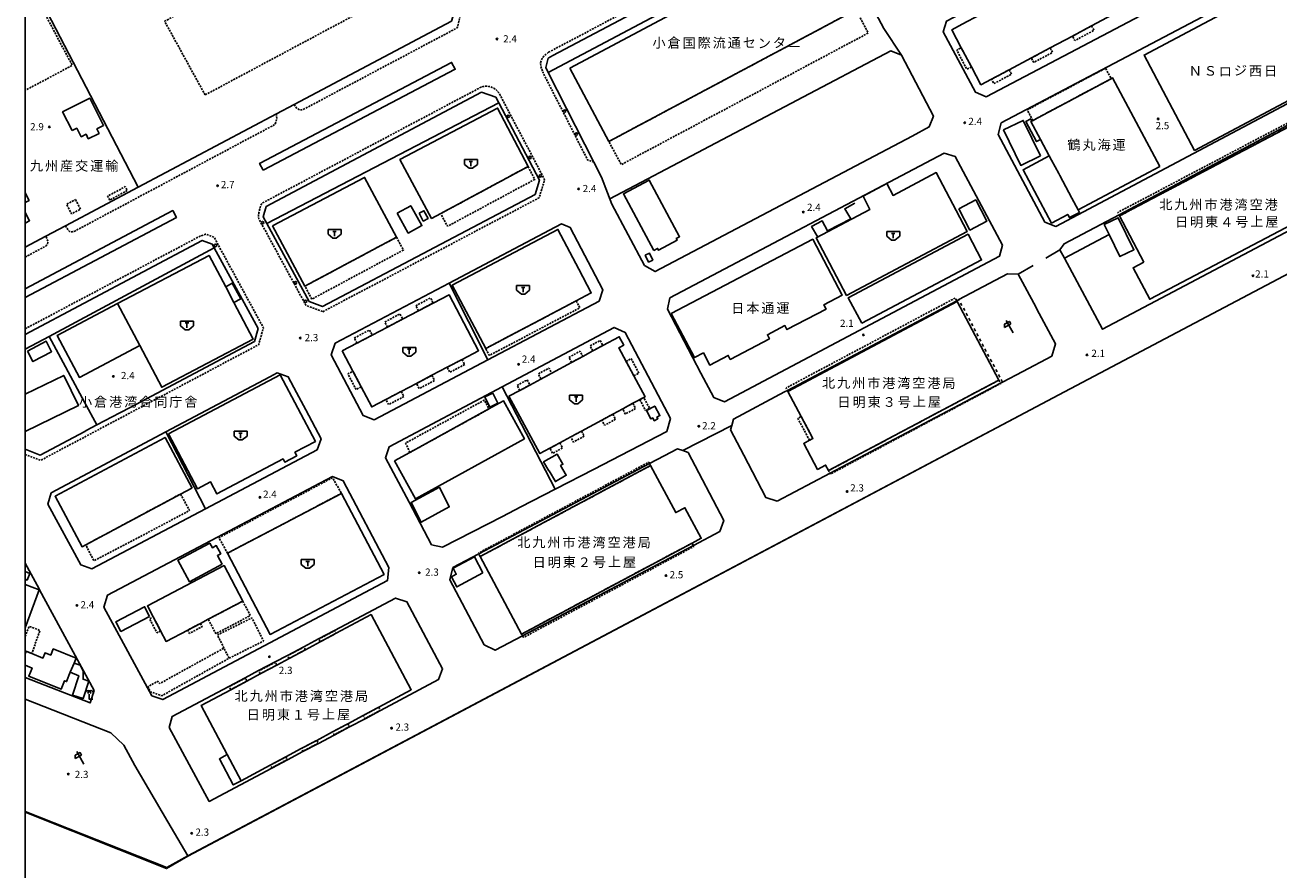
# Model space of a CAD drawing. Extents: x -12000 to -10000, y 99000 to 100500.
# Drawn here: x -12000 to -11349, y 99748 to 100187 of the extents above; entities that cross this region are included whole.
import ezdxf
from ezdxf.enums import TextEntityAlignment as Align

# ---------------------------------------------------------------- set-up
doc = ezdxf.new("R2010")
doc.units = 0
for name, pattern in [('221300', [1.5, 1, -0.5]), ('300300', [1.5, 1, -0.5]), ('620100', [3, 1.5, -1.5])]:
    doc.linetypes.add(name, pattern=pattern)
for name, color, linetype in [('2101000', 7, 'Continuous'), ('2101001', 7, 'Continuous'), ('2213000', 7, '221300'), ('2226000', 7, 'Continuous'), ('2238000', 3, 'Continuous'), ('3001000', 4, 'Continuous'), ('3002000', 5, 'Continuous'), ('3003000', 7, '300300'), ('3003320', 7, '300300'), ('3545000', 1, 'Continuous'), ('5101000', 4, 'Continuous'), ('6110000', 1, '611000'), ('6130000', 3, '613000'), ('6201000', 6, '620100'), ('6216000', 7, 'Continuous'), ('6337000', 3, 'Continuous'), ('7102001', 8, 'Continuous'), ('7312000', 1, 'Continuous'), ('8131000', 7, 'Continuous'), ('999', 7, 'Continuous')]:
    doc.layers.add(name, color=color, linetype=linetype)
doc.styles.add('PlotAnnotation', font='MS Gothic.ttf')
doc.linetypes.add('611000', pattern='A,1,[3,dmdr.shx,S=0.2,R=0,X=0,Y=0],1', length=2)
doc.linetypes.add('613000', pattern='A,1,-0.75,[1,dmdr.shx,S=0.15,R=0,X=0,Y=0],-0.75,1', length=3.5)

# ---------------------------------------------------------------- blocks, each defined once
blk = doc.blocks.new('223800')
at = {"layer": '2238000'}
blk.add_circle((0, 0), 0.25, dxfattribs=at)
blk = doc.blocks.new('354500')
at = {"layer": '3545000'}
for points in [[(-1.35, 0.9), (1.35, 0.9)], [(-1.35, -0.1), (-1.35, 0.9)], [(-0.35, 0.5), (0.35, 0.5)], [(0, 0.5), (0, -0.5)], [(1.35, -0.1), (1.35, 0.9)], [(-1.35, -0.1), (-0.35, -0.9)], [(-0.35, -0.9), (0.35, -0.9)], [(0.35, -0.9), (1.35, -0.1)]]:
    blk.add_lwpolyline(points, dxfattribs=at)
blk = doc.blocks.new('621600')
at = {"layer": '6216000'}
for points in [[(0.23, 0.6), (-0.07, 1.12), (-1.06, 0.54), (-1.07, -0.15)], [(-1.07, -0.15), (0.23, 0.6)], [(-0.75, 1.3), (0.75, -1.3)]]:
    blk.add_lwpolyline(points, dxfattribs=at)
blk = doc.blocks.new('731200')
at = {"layer": '7312000'}
blk.add_circle((0, 0), 0.15, dxfattribs=at)
blk = doc.blocks.new('633700')
at = {"layer": '6337000'}
blk.add_lwpolyline([(0.72, -0.86), (0, -0.86), (0, 0.24)], dxfattribs=at)
for centre in [(-0.3, 0.34), (0.3, 0.34)]:
    blk.add_arc(centre, 0.6, 0, 180, dxfattribs=at)

msp = doc.modelspace()

# ---------------------------------------------------------------- linework, layer by layer
at = {"layer": '2101000', "flags": 128}
for points in [[(-11726.09, 100171.2), (-11591.59, 100242.28), (-11582.99, 100239.63)], [(-11448.9, 100227.44), (-11521.59, 100189.13), (-11523.43, 100183.47), (-11506.64, 100152.12), (-11501.01, 100149.73), (-11357.31, 100225.52)], [(-11470.6, 100084.74), (-11494.9, 100130.22), (-11493.25, 100136.21), (-11349.95, 100211.91), (-11344.35, 100210.25), (-11320.18, 100164.54), (-11321.89, 100158.26), (-11464.92, 100082.47), (-11470.6, 100084.74)], [(-11554.16, 100185.21), (-11545.04, 100171.31)], [(-11915.54, 99755.78), (-11460.39, 99996.55), (-11232.64, 100116.87), (-11110.8, 100181.24)], [(-11729.66, 100164.98), (-11728.4, 100169.82)], [(-11728.4, 100169.82), (-11726.09, 100171.2)], [(-11728.38, 100162.46), (-11729.66, 100164.98)], [(-11762.98, 100152.11), (-11874.85, 100092.8), (-11876.39, 100087.52), (-11874.44, 100083.95), (-11852.43, 100043.55), (-11845.61, 100040.93), (-11735.24, 100099.07), (-11732.96, 100106.47), (-11754.11, 100146.63), (-11755.67, 100149.6), (-11762.98, 100152.11)], [(-11869.56, 100140.88), (-11860.38, 100145.75)], [(-11460.44, 100066.05), (-11440.64, 100029.05), (-11294.25, 100106.41), (-11292.68, 100112.54), (-11311.55, 100148.21)], [(-11539.52, 100129.39), (-11672.97, 100059), (-11678.42, 100062.19), (-11695.31, 100094.05), (-11700.73, 100108.02)], [(-11665.24, 100045.47), (-11522.9, 100120.54), (-11517.1, 100118.74), (-11492.65, 100072.78), (-11494.06, 100067.02), (-11636.89, 99991.34), (-11642.51, 99993.59), (-11649.14, 100006.26), (-11666.57, 100039.59), (-11665.24, 100045.47)], [(-11432.08, 100088.55), (-11460.57, 100073.45), (-11462.76, 100070.39)], [(-11989.27, 100077.41), (-11978.97, 100082.87)], [(-11759.74, 100013.22), (-11701.99, 100043.68), (-11700.02, 100049.54), (-11716.97, 100081.87), (-11721.48, 100083.78), (-11779.82, 100053.03), (-11839.04, 100021.82), (-11841.09, 100015.76), (-11824.49, 99984.34), (-11818.7, 99982.12), (-11759.74, 100013.22)], [(-12000, 100026.45), (-11907.99, 100075.23), (-11902.81, 100073.31), (-11901.76, 100071.39), (-11878.96, 100029.55), (-11880.85, 100022.79), (-11925.96, 99998.86)], [(-11484.37, 100057.7), (-11476.31, 100042.63), (-11473.47, 100037.33), (-11465.01, 100021.51), (-11467, 100015.12), (-11482.05, 100007.17), (-11492.59, 100001.6), (-11493.59, 100001.07)], [(-11752.39, 99999.2), (-11694.24, 100030.03), (-11688.44, 100027.46), (-11669.57, 99991.51)], [(-11848.37, 99966.51), (-11906.28, 99935.94), (-11965.33, 99904.77), (-11971.08, 99906.8), (-11988.2, 99938.34), (-11986.51, 99944.1), (-11926.86, 99975.75), (-11872.96, 100004.34)], [(-11859.1, 99996.33), (-11854.28, 99987.22)], [(-11605.7, 99996.55), (-11604.27, 99997.31)], [(-11945.08, 99988.72), (-11950.79, 99985.69)], [(-11962.69, 99979.38), (-11968.22, 99976.44), (-11968.96, 99976.05)], [(-11609.62, 99939.75), (-11615.36, 99941.72), (-11626.91, 99963.79), (-11633.72, 99976.79), (-11633.12, 99979.14)], [(-11668.26, 99963.39), (-11675.8, 99959.4)], [(-11653.05, 99916.81), (-11639.25, 99924.1), (-11637.26, 99929.85), (-11655.81, 99965.15), (-11658.57, 99966.11)], [(-11811.09, 99905.46), (-11834.82, 99950.38), (-11840.44, 99952.6), (-11957.26, 99891.09), (-11959.19, 99884.88), (-11934.18, 99838.8), (-11928.51, 99836.81), (-11811.88, 99898.61), (-11811.09, 99905.46)], [(-11582.11, 99954.29), (-11600.32, 99944.67), (-11609.62, 99939.75)], [(-11783.3, 99915.94), (-11788.97, 99917.21), (-11800.66, 99939.23)], [(-11742.67, 99936.86), (-11752.18, 99931.96)], [(-11764.44, 99912.43), (-11777.85, 99905.33), (-11779.52, 99898.94), (-11761.58, 99865.26), (-11755.98, 99862.42), (-11741.75, 99869.94)], [(-11964.07, 99841.46), (-11992.48, 99893.81), (-11992.73, 99894.28), (-12000, 99907.68)], [(-11855.79, 99809.78), (-11847.71, 99814.06), (-11839.48, 99818.43), (-11831.52, 99822.65), (-11823.51, 99826.9), (-11815.51, 99831.14), (-11785.29, 99847.17), (-11783.29, 99852.83), (-11801.73, 99887.51), (-11807.67, 99889.53), (-11839.33, 99872.75), (-11847.69, 99868.32), (-11855.3, 99864.29), (-11863.84, 99859.76), (-11870.23, 99856.38), (-11878.79, 99851.84), (-11885.76, 99848.15), (-11894.16, 99843.69), (-11923.63, 99828.08), (-11925.22, 99822.29), (-11904.43, 99783.98), (-11871.89, 99801.24), (-11863.72, 99805.57), (-11855.79, 99809.78)], [(-12000, 99848.36), (-11966.21, 99835.05), (-11964.07, 99841.46)], [(-12000, 99837.07), (-11955.52, 99819.55), (-11948.74, 99813.22), (-11942.99, 99802.62), (-11925.95, 99773.35)], [(-11925.95, 99773.35), (-11915.54, 99755.78)]]:
    msp.add_lwpolyline(points, dxfattribs=at)
at = {"layer": '2101001', "flags": 128}
for points in [[(-11860.38, 100145.75), (-11778.65, 100189.08), (-11775.6, 100198.6), (-11814.03, 100271.47)], [(-11582.99, 100239.63), (-11558.3, 100193), (-11554.16, 100185.21)], [(-11545.04, 100171.31), (-11528.46, 100139.67), (-11530.59, 100134.1), (-11539.52, 100129.39)], [(-11700.73, 100108.02), (-11704.7, 100115.82), (-11728.38, 100162.46)], [(-11978.97, 100082.87), (-11941.31, 100102.84), (-11869.56, 100140.88)], [(-11344.04, 100135.2), (-11432.08, 100088.55)], [(-12000, 100071.72), (-11989.27, 100077.41)], [(-11462.76, 100070.39), (-11460.44, 100066.05)], [(-11516.35, 100043.88), (-11515.23, 100044.48), (-11489.9, 100057.91), (-11484.37, 100057.7)], [(-11604.27, 99997.31), (-11516.35, 100043.88)], [(-11872.96, 100004.34), (-11869.08, 100006.4), (-11863.38, 100004.43), (-11859.1, 99996.33)], [(-11925.96, 99998.86), (-11945.08, 99988.72)], [(-11800.66, 99939.23), (-11812.9, 99962.41), (-11811.03, 99968.12), (-11752.39, 99999.2)], [(-11633.12, 99979.14), (-11632.26, 99982.47), (-11605.7, 99996.55)], [(-11493.59, 100001.07), (-11582.11, 99954.29)], [(-11669.57, 99991.51), (-11665, 99982.8)], [(-11950.79, 99985.69), (-11962.69, 99979.38)], [(-11854.28, 99987.22), (-11846.32, 99972.15), (-11848.37, 99966.51)], [(-11665, 99982.8), (-11666.8, 99976.03)], [(-11968.96, 99976.05), (-11992.14, 99963.76), (-12000, 99966.83)], [(-11666.8, 99976.03), (-11704.96, 99956.27), (-11724.49, 99946.22), (-11724.84, 99946.04), (-11742.67, 99936.86)], [(-11658.57, 99966.11), (-11661.32, 99967.07), (-11668.26, 99963.39)], [(-11675.8, 99959.4), (-11764.44, 99912.43)], [(-11752.18, 99931.96), (-11783.3, 99915.94)], [(-11741.75, 99869.94), (-11653.05, 99916.81)]]:
    msp.add_lwpolyline(points, dxfattribs=at)
at = {"layer": '2213000', "flags": 128}
for points in [[(-11860.38, 100145.75), (-11858.66, 100143.56), (-11857.45, 100143.06), (-11856.45, 100142.94), (-11855.63, 100143.17), (-11779.3, 100183.64), (-11775.6, 100185.59), (-11772.58, 100198.24), (-11810.55, 100270.23), (-11811.11, 100271.12), (-11811.65, 100271.53), (-11812.82, 100271.82), (-11814.03, 100271.47)], [(-11728.23, 100172.9), (-11591.85, 100244.97), (-11581.26, 100241.72), (-11557.1, 100196.16), (-11558.3, 100193)], [(-11728.23, 100172.9), (-11730.32, 100171.23), (-11730.74, 100170.81), (-11731.55, 100169.61), (-11732.03, 100168.6), (-11732.37, 100167.38), (-11732.31, 100165.96), (-11731.81, 100164.16), (-11731.04, 100162.17)], [(-11704.7, 100115.82), (-11707.92, 100116.92), (-11731.04, 100162.17)], [(-11763.19, 100154.83), (-11876.82, 100094.59), (-11877.33, 100094.03), (-11877.66, 100093.24), (-11877.91, 100092.36), (-11878.24, 100091.07), (-11878.61, 100089.53), (-11878.81, 100088.48), (-11878.89, 100087.4), (-11878.63, 100086.4), (-11854.18, 100041.54), (-11845.4, 100038.22)], [(-11753.92, 100151.64), (-11754.49, 100152.42), (-11755.14, 100153.12), (-11755.88, 100153.74), (-11756.68, 100154.26), (-11757.55, 100154.68), (-11758.46, 100154.99), (-11759.4, 100155.19), (-11760.36, 100155.28), (-11761.32, 100155.24), (-11762.27, 100155.09), (-11763.19, 100154.83)], [(-11845.4, 100038.22), (-11733.13, 100097.36), (-11730.26, 100106.72), (-11753.92, 100151.64)], [(-11978.97, 100082.87), (-11977.72, 100080.67), (-11976.9, 100079.86), (-11975.54, 100079.64), (-11974.2, 100080.04), (-11871.14, 100134.95), (-11870.1, 100135.63), (-11869.65, 100136.84), (-11869.36, 100138.6), (-11869.56, 100140.88)], [(-12000, 99964.14), (-11991.98, 99961.01), (-11878.73, 100021.09), (-11876.28, 100029.85), (-11900.77, 100074.8), (-11901.79, 100076.81), (-11906.34, 100078.46), (-11909.15, 100077.44), (-12000, 100029.27)], [(-12000, 100066.58), (-11989.28, 100072.24), (-11988.43, 100073.16), (-11988.16, 100074.4), (-11988.45, 100075.63), (-11989.27, 100077.41)]]:
    msp.add_lwpolyline(points, dxfattribs=at)
at = {"layer": '2226000', "flags": 128}
msp.add_lwpolyline([(-11876.37, 100111.63), (-11776.72, 100164.11), (-11778.58, 100167.65), (-11878.24, 100115.17), (-11876.37, 100111.63)], close=True, dxfattribs=at)
msp.add_lwpolyline([(-12000, 100045.58), (-11921.44, 100087.17), (-11923.32, 100090.7), (-12000, 100050.1)], dxfattribs=at)
at = {"layer": '3001000', "flags": 128}
for points in [[(-11433.02, 100193.67), (-11446.29, 100186.61), (-11456.23, 100181.31), (-11467.85, 100175.13), (-11477.57, 100169.95), (-11489.11, 100163.81), (-11498.3, 100158.91), (-11503.74, 100156.02), (-11508.72, 100165.37), (-11513.98, 100175.25), (-11518.92, 100184.52), (-11513.48, 100187.42), (-11504.28, 100192.31), (-11492.74, 100198.46), (-11483.03, 100203.63), (-11471.41, 100209.82), (-11461.46, 100215.12), (-11448.2, 100222.18), (-11433.02, 100193.67)], [(-11321.89, 100159.55), (-11392.83, 100121.92), (-11419.1, 100171.44), (-11345.58, 100210.44), (-11343.15, 100205.88), (-11345.2, 100204.79), (-11325.95, 100168.51), (-11323.4, 100169.87), (-11320.45, 100164.3), (-11323.54, 100162.66), (-11321.89, 100159.55)], [(-11975.62, 100132.21), (-11980.52, 100141.89), (-11966.42, 100149.03), (-11959.26, 100134.88), (-11962.69, 100133.14), (-11961.54, 100130.8), (-11967.2, 100128.01), (-11968.32, 100130.29), (-11970.87, 100129), (-11973.14, 100133.47), (-11975.62, 100132.21)], [(-11738.9, 100113.58), (-11784.23, 100089.13), (-11788.93, 100086.6), (-11805.38, 100117.16), (-11754.7, 100143.94), (-11738.9, 100113.58)], [(-11472.84, 100119.16), (-11483.1, 100114.17), (-11492.02, 100132.54), (-11481.76, 100137.52), (-11472.84, 100119.16)], [(-11472.84, 100127.64), (-11474.86, 100126.56), (-11480.42, 100136.96), (-11477.95, 100138.28), (-11477.37, 100137.2), (-11477.81, 100136.97), (-11472.84, 100127.64)], [(-11468.32, 100119.18), (-11467.13, 100116.95), (-11463.41, 100109.97), (-11462.83, 100108.88), (-11456.58, 100097.16), (-11453.31, 100091.02), (-11452.64, 100089.77), (-11457.78, 100087.03), (-11458.67, 100088.69), (-11467.1, 100084.2), (-11481.87, 100111.94), (-11468.32, 100119.18)], [(-11871.55, 100082.77), (-11823.72, 100107.92), (-11807.14, 100076.88), (-11854.76, 100051.45), (-11871.55, 100082.77)], [(-11516.59, 100090.82), (-11510.94, 100079.83), (-11573.56, 100046.63), (-11589.38, 100076.47), (-11561.38, 100091.32), (-11564.99, 100098.13), (-11552.63, 100104.69), (-11549.39, 100098.59), (-11527, 100110.46), (-11516.59, 100090.82)], [(-11673.65, 100069.97), (-11689.37, 100099.37), (-11675.95, 100106.54), (-11660.22, 100077.1), (-11661.97, 100076.16), (-11661.49, 100075.26), (-11671.15, 100070.09), (-11671.66, 100071.03), (-11673.65, 100069.97)], [(-11515.19, 100091.56), (-11506.44, 100096.2), (-11500.65, 100085.28), (-11509.52, 100080.58), (-11515.19, 100091.56)], [(-11806.8, 100089.31), (-11799.74, 100093.23), (-11794.01, 100082.91), (-11801.08, 100078.99), (-11806.8, 100089.31)], [(-11795.44, 100089.28), (-11792.98, 100090.61), (-11790.81, 100086.62), (-11793.27, 100085.29), (-11795.44, 100089.28)], [(-11713.87, 100043.84), (-11760.87, 100019.08), (-11778.21, 100052.01), (-11723.39, 100080.89), (-11717.18, 100069.09), (-11712.5, 100060.21), (-11706.05, 100047.96), (-11713.87, 100043.84)], [(-11437.27, 100078.31), (-11439.79, 100083.47), (-11432.52, 100087.02), (-11424.38, 100070.37), (-11431.65, 100066.82), (-11437.27, 100078.31)], [(-11664.55, 100037.29), (-11591.11, 100075.83), (-11575.87, 100046.78), (-11585.31, 100041.83), (-11584.13, 100039.57), (-11604.46, 100028.9), (-11605.56, 100030.98), (-11614.65, 100026.21), (-11613.57, 100024.16), (-11633.94, 100013.46), (-11634.99, 100015.47), (-11644.53, 100010.46), (-11647.85, 100016.78), (-11652.5, 100014.34), (-11664.55, 100037.29)], [(-11565.66, 100032.2), (-11572.68, 100045.48), (-11510.42, 100078.4), (-11503.4, 100065.12), (-11565.66, 100032.2)], [(-11678.02, 100067.52), (-11675.82, 100068.57), (-11674.11, 100065), (-11676.31, 100063.95), (-11678.02, 100067.52)], [(-11895.85, 100051.09), (-11892.42, 100052.96), (-11887.93, 100044.9), (-11891.59, 100043.01), (-11895.85, 100051.09)], [(-11951.94, 100042.41), (-11940.45, 100020.63), (-11971.78, 100004.1), (-11983.27, 100025.88), (-11951.94, 100042.41)], [(-11835.34, 100017.86), (-11827.72, 100021.87), (-11819.77, 100026.05), (-11811.84, 100030.22), (-11803.98, 100034.36), (-11795.84, 100038.64), (-11788.13, 100042.7), (-11779.89, 100047.04), (-11764.57, 100017.93), (-11773.14, 100013.42), (-11780.84, 100009.36), (-11788.82, 100005.17), (-11796.77, 100000.98), (-11804.67, 99996.83), (-11812.68, 99992.61), (-11820.02, 99988.75), (-11825.5, 99999.15), (-11829.78, 100007.29), (-11835.34, 100017.86)], [(-11998.76, 100017.74), (-11989.05, 100022.82), (-11986.21, 100017.4), (-11995.92, 100012.31), (-11998.76, 100017.74)], [(-11748.79, 99994.27), (-11743.22, 99997.28), (-11737.95, 100000.13), (-11732.17, 100003.26), (-11726.6, 100006.27), (-11716.29, 100011.84), (-11710.45, 100015), (-11705.25, 100017.81), (-11700.01, 100020.64), (-11691.54, 100025.22), (-11689.16, 100020.84), (-11691.81, 100019.42), (-11687.99, 100012.36), (-11683.93, 100004.86), (-11678.09, 99994.05), (-11684.43, 99990.63), (-11689.75, 99987.75), (-11694.79, 99985.02), (-11700.58, 99981.89), (-11711.06, 99976.23), (-11716.68, 99973.19), (-11722.37, 99970.11), (-11727.54, 99967.32), (-11732.71, 99964.52), (-11748.79, 99994.27)], [(-11925.62, 99974.74), (-11867.63, 100005.51), (-11849.24, 99970.86), (-11859.89, 99965.21), (-11858.93, 99963.39), (-11865.15, 99960.09), (-11866.06, 99961.8), (-11900.4, 99943.58), (-11903.73, 99949.84), (-11910.5, 99946.24), (-11925.62, 99974.74)], [(-11757.13, 99995.99), (-11754.53, 99990.72), (-11758.7, 99988.67), (-11761.29, 99993.94), (-11757.13, 99995.99)], [(-11808.18, 99960.75), (-11800.17, 99965.15), (-11759.2, 99987.7), (-11751.57, 99991.89), (-11740.75, 99972.22), (-11797.36, 99941.08), (-11808.18, 99960.75)], [(-11677.47, 99986.85), (-11673.09, 99989.23), (-11670.42, 99984.3), (-11671.96, 99983.47), (-11671.49, 99982.6), (-11673.36, 99981.59), (-11674.14, 99983.02), (-11675.11, 99982.5), (-11677.47, 99986.85)], [(-11913.23, 99946.65), (-11913.47, 99946.65), (-11919.25, 99943.55), (-11968.5, 99917.16), (-11970.37, 99916.15), (-11984.41, 99942.35), (-11927.33, 99972.95), (-11913.23, 99946.65)], [(-11728.04, 99955.51), (-11730.78, 99960.21), (-11723.8, 99964.28), (-11720.75, 99959.04), (-11721.96, 99958.34), (-11719.01, 99953.27), (-11724.68, 99949.97), (-11727.94, 99955.57), (-11728.04, 99955.51)], [(-11894.9, 99912.81), (-11835.72, 99943.9), (-11813.59, 99901.78), (-11872.77, 99870.69), (-11894.9, 99912.81)], [(-11784.86, 99947.05), (-11779.78, 99936.89), (-11794.37, 99928.93), (-11799.49, 99939.17), (-11784.86, 99947.05)], [(-11897.7, 99907.08), (-11914.58, 99897.97), (-11920.63, 99909.18), (-11904.11, 99918.1), (-11902.78, 99915.65), (-11900.72, 99916.76), (-11898.42, 99912.5), (-11900.13, 99911.58), (-11897.7, 99907.08)], [(-11886.99, 99887.91), (-11904.91, 99878.51), (-11908.96, 99876.38), (-11915.58, 99872.91), (-11926.78, 99867.03), (-11929.65, 99872.49), (-11933.48, 99879.8), (-11936.47, 99885.49), (-11896.68, 99906.37), (-11886.99, 99887.91)], [(-11762.28, 99902.61), (-11775.94, 99895.35), (-11778.69, 99900.52), (-11776.15, 99901.88), (-11777.8, 99904.98), (-11766.69, 99910.89), (-11762.28, 99902.61)], [(-11935.38, 99879.95), (-11950.24, 99872.22), (-11952.86, 99877.26), (-11938, 99884.98), (-11935.38, 99879.95)], [(-11976.55, 99850.98), (-11974.6, 99855.8), (-11971.48, 99854.64), (-11969.86, 99851.67), (-11969.9, 99847.37), (-11966.91, 99846.42), (-11969.77, 99837.41), (-11975.3, 99839.17), (-11972.11, 99849.22), (-11976.55, 99850.98)], [(-11887.78, 99794.69), (-11891.9, 99792.49), (-11899.14, 99806.03), (-11895.02, 99808.23), (-11887.78, 99794.69)]]:
    msp.add_lwpolyline(points, close=True, dxfattribs=at)
for points in [[(-12000, 100099.99), (-11997.88, 100096.02), (-12000, 100094.89)], [(-12000, 100089.74), (-11997.7, 100085.42), (-12000, 100084.19)], [(-12000, 99995.35), (-11979.94, 100005.13), (-11972.28, 99989.44), (-12000, 99975.92)], [(-12000, 99903.25), (-11997.53, 99902.22), (-11998.96, 99898.84), (-12000, 99899.26)]]:
    msp.add_lwpolyline(points, dxfattribs=at)
at = {"layer": '3002000', "flags": 128}
for points in [[(-11717.16, 100164.6), (-11588.53, 100233.14), (-11573.56, 100205.05), (-11569.76, 100207.07), (-11564.48, 100197.16), (-11568.66, 100194.93), (-11696.91, 100126.59), (-11717.16, 100164.6)], [(-11410.94, 100113.61), (-11453.31, 100091.02), (-11456.58, 100097.16), (-11462.83, 100108.88), (-11463.41, 100109.97), (-11467.13, 100116.95), (-11468.32, 100119.18), (-11472.84, 100127.64), (-11477.81, 100136.97), (-11477.37, 100137.2), (-11476.84, 100137.49), (-11436.17, 100159.17), (-11435.44, 100159.56), (-11410.94, 100113.61)], [(-11419.14, 100063.96), (-11431.78, 100087.97), (-11343.62, 100134.41), (-11322.37, 100094.06), (-11416.17, 100044.65), (-11424.77, 100060.99), (-11419.14, 100063.96)], [(-11895.85, 100051.09), (-11891.59, 100043.01), (-11881.58, 100024.02), (-11929.04, 99998.99), (-11940.45, 100020.63), (-11951.94, 100042.41), (-11904.47, 100067.44), (-11895.85, 100051.09)], [(-11592.79, 99971.45), (-11591.02, 99972.39), (-11597.06, 99983.74), (-11604.02, 99996.83), (-11516.17, 100043.54), (-11494.46, 100002.71), (-11582.86, 99955.7), (-11584.39, 99958.58), (-11588.59, 99956.34), (-11595.78, 99969.86), (-11592.79, 99971.45)], [(-11653.74, 99918.09), (-11742.23, 99870.83), (-11763.72, 99911.08), (-11675.24, 99958.34), (-11662.2, 99933.93), (-11657.46, 99936.46), (-11649, 99920.62), (-11653.74, 99918.09)], [(-11838.52, 99871.22), (-11820.38, 99880.92), (-11799.51, 99841.89), (-11816.42, 99832.85), (-11824.41, 99828.58), (-11832.4, 99824.3), (-11840.34, 99820.06), (-11848.56, 99815.66), (-11856.63, 99811.35), (-11864.55, 99807.11), (-11872.7, 99802.75), (-11887.78, 99794.69), (-11895.02, 99808.23), (-11908.65, 99833.72), (-11893.24, 99841.96), (-11884.85, 99846.45), (-11877.9, 99850.16), (-11869.35, 99854.73), (-11862.97, 99858.14), (-11854.45, 99862.7), (-11846.85, 99866.77), (-11838.52, 99871.22)]]:
    msp.add_lwpolyline(points, close=True, dxfattribs=at)
for points in [[(-12000, 99896.58), (-11992.72, 99893.8), (-12000, 99874.12)], [(-12000, 99860.65), (-11999.49, 99861.91), (-11996.56, 99860.72), (-11990.71, 99858.36), (-11989.59, 99861.14), (-11986.65, 99859.95), (-11985.36, 99863.16), (-11973.55, 99858.39), (-11974.6, 99855.8), (-11976.55, 99850.98), (-11978.48, 99846.19), (-11979.48, 99846.59), (-11981.24, 99842.23), (-11998.07, 99849.03), (-11996.39, 99853.18), (-12000, 99854.64)]]:
    msp.add_lwpolyline(points, dxfattribs=at)
at = {"layer": '3003000', "flags": 128}
for points in [[(-11906.54, 100150.75), (-11927.54, 100188.98), (-11881.62, 100214.21), (-11878.01, 100207.64), (-11873.22, 100210.27), (-11871.91, 100207.78), (-11815.88, 100237.23), (-11810.97, 100228.68), (-11809.29, 100229.64), (-11799.46, 100212.4), (-11800.15, 100212.01), (-11798.34, 100208.54), (-11906.54, 100150.75)], [(-11696.91, 100126.59), (-11568.66, 100194.93), (-11562.25, 100182.9), (-11690.5, 100114.56), (-11696.91, 100126.59)], [(-11446.29, 100186.61), (-11445.06, 100184.29), (-11455, 100179), (-11456.23, 100181.31), (-11446.29, 100186.61)], [(-11508.72, 100165.37), (-11511.07, 100164.11), (-11516.34, 100173.99), (-11513.98, 100175.25), (-11508.72, 100165.37)], [(-11467.85, 100175.13), (-11466.62, 100172.81), (-11476.34, 100167.64), (-11477.57, 100169.95), (-11467.85, 100175.13)], [(-11489.11, 100163.81), (-11487.88, 100161.49), (-11497.07, 100156.6), (-11498.3, 100158.91), (-11489.11, 100163.81)], [(-11476.84, 100137.49), (-11479.77, 100143), (-11439.07, 100164.64), (-11436.17, 100159.17), (-11476.84, 100137.49)], [(-11431.78, 100087.97), (-11432.08, 100088.55), (-11432.71, 100089.74), (-11344.55, 100136.18), (-11344.04, 100135.2), (-11343.62, 100134.41), (-11431.78, 100087.97)], [(-11738.9, 100113.58), (-11735.42, 100106.89), (-11780.68, 100082.55), (-11784.23, 100089.13), (-11738.9, 100113.58)], [(-11956.05, 100096.16), (-11957.13, 100098.16), (-11947.99, 100103.12), (-11946.91, 100101.12), (-11956.05, 100096.16)], [(-11973.83, 100096.37), (-11971.25, 100091.42), (-11975.86, 100089.02), (-11978.44, 100093.97), (-11973.83, 100096.37)], [(-11807.14, 100076.88), (-11803.59, 100070.22), (-11851.15, 100044.72), (-11854.76, 100051.45), (-11807.14, 100076.88)], [(-11795.84, 100038.64), (-11797.21, 100041.31), (-11789.5, 100045.37), (-11788.13, 100042.7), (-11795.84, 100038.64)], [(-11713.87, 100043.84), (-11711.97, 100040.24), (-11758.97, 100015.48), (-11760.87, 100019.08), (-11713.87, 100043.84)], [(-11604.02, 99996.83), (-11604.27, 99997.31), (-11604.96, 99998.6), (-11517.11, 100045.31), (-11516.35, 100043.88), (-11516.17, 100043.54), (-11604.02, 99996.83)], [(-11811.84, 100030.22), (-11813.21, 100032.89), (-11805.37, 100037.02), (-11803.98, 100034.36), (-11811.84, 100030.22)], [(-11827.72, 100021.87), (-11829.09, 100024.54), (-11821.15, 100028.72), (-11819.77, 100026.05), (-11827.72, 100021.87)], [(-11705.25, 100017.81), (-11706.62, 100020.48), (-11701.39, 100023.3), (-11700.01, 100020.64), (-11705.25, 100017.81)], [(-11716.29, 100011.84), (-11717.68, 100014.5), (-11711.84, 100017.66), (-11710.45, 100015), (-11716.29, 100011.84)], [(-11773.14, 100013.42), (-11771.77, 100010.75), (-11779.48, 100006.69), (-11780.84, 100009.36), (-11773.14, 100013.42)], [(-11687.99, 100012.36), (-11685.38, 100013.83), (-11681.31, 100006.31), (-11683.93, 100004.86), (-11687.99, 100012.36)], [(-11825.5, 99999.15), (-11828.15, 99997.75), (-11832.44, 100005.9), (-11829.78, 100007.29), (-11825.5, 99999.15)], [(-11788.82, 100005.17), (-11787.43, 100002.51), (-11795.4, 99998.31), (-11796.77, 100000.98), (-11788.82, 100005.17)], [(-11743.22, 99997.28), (-11744.61, 99999.94), (-11739.33, 100002.79), (-11737.95, 100000.13), (-11743.22, 99997.28)], [(-11732.17, 100003.26), (-11733.54, 100005.92), (-11727.98, 100008.93), (-11726.6, 100006.27), (-11732.17, 100003.26)], [(-11494.46, 100002.71), (-11493.59, 100001.07), (-11493.52, 100000.94), (-11581.92, 99953.93), (-11582.11, 99954.29), (-11582.86, 99955.7), (-11494.46, 100002.71)], [(-11804.67, 99996.83), (-11803.29, 99994.16), (-11811.31, 99989.94), (-11812.68, 99992.61), (-11804.67, 99996.83)], [(-11800.17, 99965.15), (-11802.47, 99969.99), (-11761.58, 99992.32), (-11759.2, 99987.7), (-11800.17, 99965.15)], [(-11684.43, 99990.63), (-11683.05, 99987.96), (-11688.38, 99985.08), (-11689.75, 99987.75), (-11684.43, 99990.63)], [(-11680.9, 99992.53), (-11678.83, 99993.65), (-11675.78, 99988), (-11677.85, 99986.88), (-11680.9, 99992.53)], [(-11694.79, 99985.02), (-11693.4, 99982.36), (-11699.19, 99979.23), (-11700.58, 99981.89), (-11694.79, 99985.02)], [(-11592.79, 99971.45), (-11598.82, 99982.8), (-11597.06, 99983.74), (-11591.02, 99972.39), (-11592.79, 99971.45)], [(-11722.37, 99970.11), (-11720.98, 99967.45), (-11726.15, 99964.66), (-11727.54, 99967.32), (-11722.37, 99970.11)], [(-11711.06, 99976.23), (-11709.68, 99973.56), (-11715.3, 99970.52), (-11716.68, 99973.19), (-11711.06, 99976.23)], [(-11763.72, 99911.08), (-11764.44, 99912.43), (-11764.66, 99912.84), (-11676.18, 99960.1), (-11675.8, 99959.4), (-11675.24, 99958.34), (-11763.72, 99911.08)], [(-11894.9, 99912.81), (-11899.36, 99920.88), (-11840.41, 99952), (-11835.72, 99943.9), (-11894.9, 99912.81)], [(-11919.25, 99943.55), (-11914.63, 99934.93), (-11964.23, 99908.85), (-11968.5, 99917.16), (-11919.25, 99943.55)], [(-11653.74, 99918.09), (-11653.05, 99916.81), (-11652.8, 99916.33), (-11741.29, 99869.07), (-11741.75, 99869.94), (-11742.23, 99870.83), (-11653.74, 99918.09)], [(-11886.99, 99887.91), (-11883.07, 99880.43), (-11900.99, 99871.03), (-11904.91, 99878.51), (-11886.99, 99887.91)], [(-11896.74, 99863.55), (-11900.12, 99870.33), (-11882.22, 99879.26), (-11876.21, 99867.2), (-11894.11, 99858.28), (-11928.98, 99838.85), (-11935.08, 99840.91), (-11936.13, 99843.54), (-11931.14, 99846.35), (-11930.21, 99845.1), (-11896.74, 99863.55)], [(-11929.65, 99872.49), (-11931.53, 99871.5), (-11935.36, 99878.81), (-11933.48, 99879.8), (-11929.65, 99872.49)], [(-11908.96, 99876.38), (-11908.07, 99874.66), (-11914.68, 99871.19), (-11915.58, 99872.91), (-11908.96, 99876.38)], [(-11846.85, 99866.77), (-11847.57, 99868.15), (-11839.28, 99872.63), (-11838.52, 99871.22), (-11846.85, 99866.77)], [(-11862.97, 99858.14), (-11863.72, 99859.63), (-11855.24, 99864.14), (-11854.45, 99862.7), (-11862.97, 99858.14)], [(-11877.9, 99850.16), (-11878.69, 99851.68), (-11870.12, 99856.19), (-11869.35, 99854.73), (-11877.9, 99850.16)], [(-11893.24, 99841.96), (-11894.05, 99843.58), (-11885.63, 99847.99), (-11884.85, 99846.45), (-11893.24, 99841.96)], [(-11816.42, 99832.85), (-11815.58, 99831.28), (-11823.55, 99827), (-11824.41, 99828.58), (-11816.42, 99832.85)], [(-11832.4, 99824.3), (-11831.58, 99822.8), (-11839.55, 99818.57), (-11840.34, 99820.06), (-11832.4, 99824.3)], [(-11848.56, 99815.66), (-11847.81, 99814.21), (-11855.88, 99809.96), (-11856.63, 99811.35), (-11848.56, 99815.66)], [(-11864.55, 99807.11), (-11863.79, 99805.75), (-11871.96, 99801.4), (-11872.7, 99802.75), (-11864.55, 99807.11)]]:
    msp.add_lwpolyline(points, close=True, dxfattribs=at)
for points in [[(-12000, 100197.82), (-11994.03, 100200.99), (-11975.49, 100166.09), (-12000, 100153.06)], [(-12000, 99869.56), (-11997.87, 99874.89), (-11992.22, 99872.64), (-11996.56, 99860.72), (-11999.49, 99861.91), (-12000, 99860.65)]]:
    msp.add_lwpolyline(points, dxfattribs=at)
at = {"layer": '3003320', "flags": 128}
msp.add_lwpolyline([(-11894.11, 99858.28), (-11896.74, 99863.55)], dxfattribs=at)
at = {"layer": '5101000', "flags": 128}
msp.add_lwpolyline([(-10733.96, 100417.73), (-10715.07, 100397.89), (-10711.57, 100391.52), (-10843.44, 100322.47), (-10938.26, 100272.38), (-11110.8, 100181.24), (-11232.64, 100116.87), (-11460.39, 99996.55), (-11915.54, 99755.78), (-11926.37, 99749.57), (-12000, 99778.72)], dxfattribs=at)
at = {"layer": '6110000', "flags": 128}
for points in [[(-11915.54, 99755.78), (-11460.39, 99996.55), (-11232.64, 100116.87), (-11110.8, 100181.24)], [(-12000, 99778.72), (-11926.37, 99749.57), (-11915.54, 99755.78)]]:
    msp.add_lwpolyline(points, dxfattribs=at)
at = {"layer": '6130000', "flags": 128}
for points in [[(-11827.88, 100297.73), (-11938.12, 100239.61), (-11996.36, 100208.91), (-11995.27, 100206.8), (-11941.31, 100102.84)], [(-11814.03, 100271.47), (-11775.6, 100198.6), (-11778.65, 100189.08), (-11860.38, 100145.75)], [(-11700.73, 100108.02), (-11704.7, 100115.82), (-11728.38, 100162.46), (-11582.99, 100239.63), (-11558.3, 100193), (-11554.16, 100185.21)], [(-11539.52, 100129.39), (-11530.59, 100134.1), (-11528.46, 100139.67), (-11545.04, 100171.31), (-11550.53, 100173.57), (-11696.39, 100096.84)], [(-11874.44, 100083.95), (-11754.11, 100146.63)], [(-11869.56, 100140.88), (-11941.31, 100102.84), (-11978.97, 100082.87)], [(-11588.46, 100076.96), (-11591.73, 100082.38), (-11586.21, 100085.46), (-11583.34, 100080.17), (-11571.33, 100086.45), (-11574.45, 100091.65), (-11569.32, 100094.61)], [(-12000, 100071.72), (-11989.27, 100077.41)], [(-11470.16, 100066.05), (-11462.76, 100070.39), (-11460.44, 100066.05), (-11437.27, 100078.31)], [(-12000, 100018.7), (-11987.58, 100025.26), (-11901.76, 100071.39)], [(-11516.35, 100043.88), (-11515.23, 100044.48), (-11489.9, 100057.91), (-11484.37, 100057.7), (-11476.62, 100062.26)], [(-11779.82, 100053.03), (-11759.74, 100013.22)], [(-11987.58, 100025.26), (-11969.11, 99991.21), (-11962.69, 99979.38), (-11950.79, 99985.69)], [(-11872.96, 100004.34), (-11869.08, 100006.4), (-11863.38, 100004.43), (-11859.1, 99996.33)], [(-11945.08, 99988.72), (-11925.96, 99998.86)], [(-11800.66, 99939.23), (-11812.9, 99962.41), (-11811.03, 99968.12), (-11752.39, 99999.2), (-11724.84, 99946.04)], [(-11668.26, 99963.39), (-11661.32, 99967.07), (-11658.57, 99966.11), (-11633.12, 99979.14), (-11632.26, 99982.47), (-11605.7, 99996.55)], [(-11666.8, 99976.03), (-11665, 99982.8), (-11669.57, 99991.51)], [(-11854.28, 99987.22), (-11846.32, 99972.15), (-11848.37, 99966.51)], [(-11968.96, 99976.05), (-11992.14, 99963.76), (-12000, 99966.83)], [(-11906.28, 99935.94), (-11926.86, 99975.75)], [(-11666.8, 99976.03), (-11704.96, 99956.27), (-11724.49, 99946.22), (-11724.84, 99946.04), (-11742.67, 99936.86)], [(-11752.18, 99931.96), (-11783.3, 99915.94)]]:
    msp.add_lwpolyline(points, dxfattribs=at)
at = {"layer": '6201000', "flags": 128}
msp.add_lwpolyline([(-11492.59, 100001.6), (-11515.23, 100044.48)], dxfattribs=at)
at = {"layer": '7102001', "flags": 128}
msp.add_lwpolyline([(-12000, 99778.29), (-11926.54, 99749.11), (-11915.42, 99755.59), (-11889.66, 99769.27), (-11460.39, 99996.55), (-11232.64, 100116.87), (-11110.8, 100181.24), (-10938.26, 100272.38)], dxfattribs=at)
at = {"layer": '999', "flags": 128}
msp.add_lwpolyline([(-12000, 99000), (-10000, 99000), (-10000, 100500), (-12000, 100500)], close=True, dxfattribs=at)

# ---------------------------------------------------------------- block references
at = {"layer": '2238000', "xscale": 2.5, "yscale": 2.5, "zscale": 2.5}
for p in [(-11749.14, 100139.67), (-11719.86, 100142.37), (-11713.77, 100130.46), (-11737.9, 100118.26), (-11732.54, 100108.66), (-11876.68, 100084.43), (-11901.14, 100072.59), (-11859.66, 100053.19), (-11854.42, 100043.57)]:
    msp.add_blockref('223800', p, dxfattribs=at)
at = {"layer": '3545000', "xscale": 2.5, "yscale": 2.5, "zscale": 2.5}
for p in [(-11768.55, 100114.95), (-11839.29, 100078.67), (-11549.32, 100077.6), (-11741.44, 100049.59), (-11915.94, 100031.12), (-11800.58, 100017.42), (-11713.98, 99992.68), (-11888.12, 99973.85), (-11853.29, 99907.28)]:
    msp.add_blockref('354500', p, dxfattribs=at)
at = {"layer": '6216000', "xscale": 2.5, "yscale": 2.5, "zscale": 2.5}
for p in [(-11488.84, 100030.4), (-11971.3, 99806.54)]:
    msp.add_blockref('621600', p, dxfattribs=at)
at = {"layer": '6337000', "xscale": 2.5, "yscale": 2.5, "zscale": 2.5}
msp.add_blockref('633700', (-11966.69, 99839.11), dxfattribs=at)
at = {"layer": '7312000', "xscale": 2.5, "yscale": 2.5, "zscale": 2.5}
for p in [(-11755.02, 100179.78, 2.41), (-11987.4, 100134.15, 2.85), (-11512.15, 100136.27, 2.36), (-11411.76, 100138.33, 2.53), (-11900.08, 100103.58, 2.69), (-11712.64, 100101.98, 2.43), (-11595.98, 100089.89, 2.43), (-11362.51, 100056.85, 2.1), (-11857.18, 100024.54, 2.29), (-11564.79, 100026.16, 2.09), (-11448.73, 100015.79, 2.13), (-11743.79, 100010.89, 2.37), (-11954.17, 100004.57, 2.363), (-11650.22, 99978.73, 2.23), (-11573.23, 99944.85, 2.31), (-11878.04, 99941.84, 2.4), (-11795.39, 99902.67, 2.31), (-11667.27, 99901.2, 2.46), (-11973.08, 99885.71, 2.37), (-11873.15, 99859.06, 2.31), (-11809.75, 99821.98, 2.27), (-11977.56, 99798.14, 2.26), (-11913.49, 99767.43, 2.31)]:
    msp.add_blockref('731200', p, dxfattribs=at)

# ---------------------------------------------------------------- texts
at = {"layer": '7312000', "style": 'PlotAnnotation'}
for s, p in [('2.4', (-11748.24, 100179.375)), ('2.9', (-11993.82, 100133.745)), ('2.4', (-11506.75, 100136.515)), ('2.5', (-11409.55, 100134.335)), ('2.7', (-11894.8, 100103.705)), ('2.4', (-11706.98, 100101.665)), ('2.4', (-11590.51, 100091.905)), ('2.1', (-11357.855, 100057.315)), ('2.1', (-11573.395, 100031.715)), ('2.3', (-11851.32, 100024.275)), ('2.4', (-11738.59, 100013.105)), ('2.1', (-11442.885, 100016.115)), ('2.4', (-11946.67, 100004.565)), ('2.2', (-11644.98, 99978.515)), ('2.4', (-11872.9, 99942.975)), ('2.3', (-11568.07, 99946.245)), ('2.3', (-11788.77, 99902.515)), ('2.5', (-11661.83, 99901.165)), ('2.4', (-11967.66, 99885.575)), ('2.3', (-11864.72, 99851.515)), ('2.3', (-11804.18, 99822.055)), ('2.3', (-11970.66, 99797.475)), ('2.3', (-11908.01, 99767.515))]:
    msp.add_text(s, height=3.75, dxfattribs=at).set_placement(p, align=Align.MIDDLE)
at = {"layer": '8131000', "style": 'PlotAnnotation'}
for s, p in [('小', (-11670.895, 100177.155)), ('倉', (-11663.083, 100177.193)), ('国', (-11655.27, 100177.053)), ('際', (-11647.458, 100177.205)), ('流', (-11639.645, 100177.18)), ('通', (-11631.833, 100177.142)), ('セ', (-11624.02, 100177.193)), ('ン', (-11616.208, 100176.939)), ('タ', (-11608.395, 100177.205)), ('ー', (-11600.583, 100175.124)), ('Ｎ', (-11392.485, 100162.535)), ('Ｓ', (-11384.673, 100162.611)), ('ジ', (-11369.048, 100162.827)), ('西', (-11361.235, 100162.611)), ('日', (-11353.423, 100162.586)), ('ロ', (-11376.86, 100162.345)), ('鶴', (-11455.475, 100124.208)), ('丸', (-11447.663, 100124.145)), ('海', (-11439.85, 100124.208)), ('運', (-11432.038, 100124.17)), ('九', (-11994.055, 100113.352)), ('州', (-11986.243, 100113.212)), ('産', (-11978.43, 100113.275)), ('交', (-11970.618, 100113.263)), ('運', (-11962.805, 100113.25)), ('輸', (-11954.993, 100113.275)), ('北', (-11407.765, 100093.221)), ('九', (-11399.952, 100093.272)), ('州', (-11392.14, 100093.132)), ('市', (-11384.327, 100093.132)), ('港', (-11376.515, 100093.119)), ('湾', (-11368.702, 100093.183)), ('空', (-11360.89, 100093.259)), ('港', (-11353.077, 100093.119)), ('日', (-11399.585, 100084.166)), ('明', (-11391.772, 100084.14)), ('東', (-11383.96, 100084.267)), ('４', (-11376.147, 100084.115)), ('号', (-11368.335, 100084.204)), ('上', (-11360.522, 100084.445)), ('屋', (-11352.71, 100084.217)), ('日', (-11629.995, 100039.376)), ('本', (-11622.183, 100039.477)), ('通', (-11614.37, 100039.452)), ('運', (-11606.558, 100039.49)), ('北', (-11582.855, 100000.561)), ('九', (-11575.042, 100000.612)), ('州', (-11567.23, 100000.472)), ('市', (-11559.417, 100000.472)), ('港', (-11551.605, 100000.459)), ('湾', (-11543.792, 100000.523)), ('空', (-11535.98, 100000.599)), ('港', (-11528.167, 100000.459)), ('局', (-11520.355, 100000.447)), ('小', (-11968.615, 99990.735)), ('倉', (-11960.802, 99990.773)), ('港', (-11952.99, 99990.709)), ('湾', (-11945.177, 99990.773)), ('合', (-11937.365, 99990.773)), ('同', (-11929.552, 99990.608)), ('庁', (-11921.74, 99990.811)), ('舎', (-11913.927, 99990.773)), ('日', (-11574.825, 99990.626)), ('明', (-11567.013, 99990.6)), ('東', (-11559.2, 99990.727)), ('３', (-11551.388, 99990.664)), ('号', (-11543.575, 99990.664)), ('上', (-11535.763, 99990.905)), ('屋', (-11527.95, 99990.677)), ('北', (-11741.075, 99917.811)), ('九', (-11733.263, 99917.862)), ('州', (-11725.45, 99917.722)), ('市', (-11717.638, 99917.722)), ('港', (-11709.825, 99917.709)), ('湾', (-11702.013, 99917.773)), ('空', (-11694.2, 99917.849)), ('港', (-11686.388, 99917.709)), ('局', (-11678.575, 99917.697)), ('東', (-11717.49, 99907.597)), ('上', (-11694.052, 99907.775)), ('日', (-11733.115, 99907.496)), ('明', (-11725.302, 99907.47)), ('２', (-11709.677, 99907.47)), ('号', (-11701.865, 99907.534)), ('屋', (-11686.24, 99907.547)), ('北', (-11887.815, 99838.051)), ('九', (-11880.003, 99838.102)), ('州', (-11872.19, 99837.962)), ('市', (-11864.378, 99837.962)), ('港', (-11856.565, 99837.949)), ('湾', (-11848.753, 99838.013)), ('空', (-11840.94, 99838.089)), ('港', (-11833.128, 99837.949)), ('局', (-11825.315, 99837.937)), ('日', (-11881.515, 99828.336)), ('明', (-11873.702, 99828.31)), ('東', (-11865.89, 99828.437)), ('１', (-11858.077, 99828.31)), ('号', (-11850.265, 99828.374)), ('上', (-11842.452, 99828.615)), ('屋', (-11834.64, 99828.387))]:
    msp.add_text(s, height=5, dxfattribs=at).set_placement(p, align=Align.MIDDLE)

doc.saveas('drawing.dxf')
